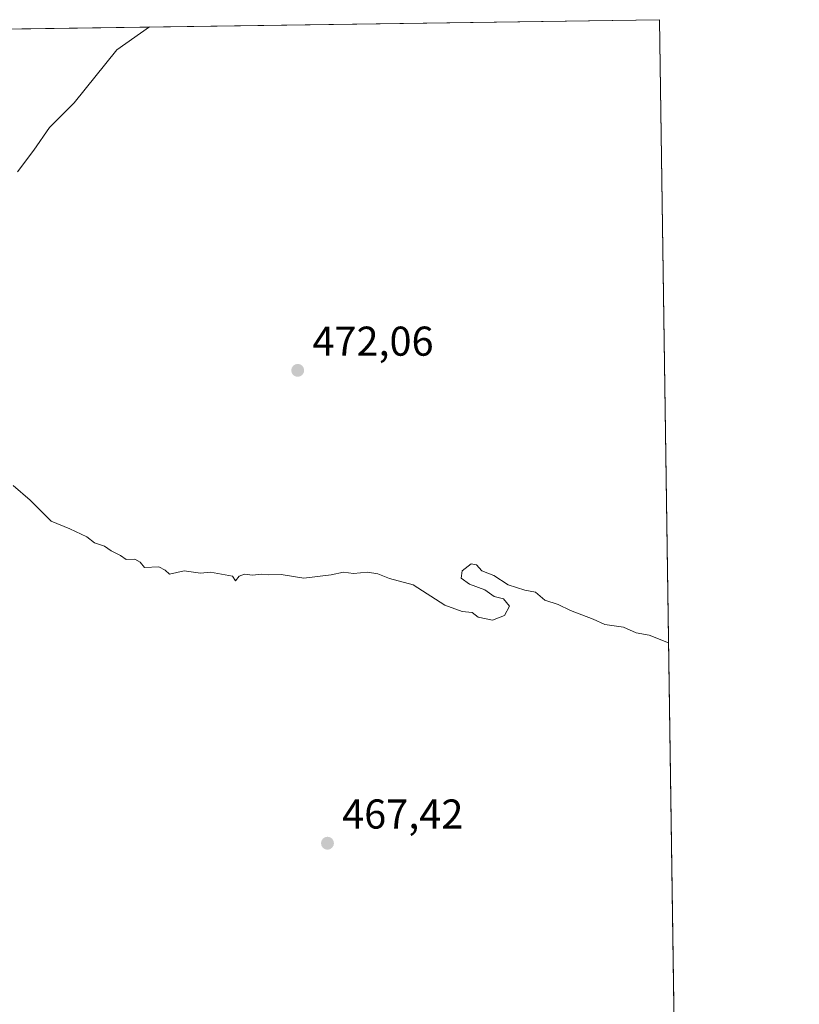
# Model space of a CAD drawing. Units: metres. Extents: x 597247 to 600716, y 4726802 to 4729164.
# Drawn here: x 600506 to 600693, y 4728927 to 4729164 of the extents above; entities that cross this region are included whole.
import ezdxf

# ---------------------------------------------------------------- set-up
doc = ezdxf.new("R2010")
doc.units = ezdxf.units.M
doc.header["$MEASUREMENT"] = 0
for name, color, linetype, lineweight in [('Comarca CxS', 21, 'Continuous', 0), ('Comunidad Autónoma CxS', 142, 'Continuous', 0), ('Cultivos herbáceos CxS', 92, 'Continuous', 0), ('Curva de nivel normal', 30, 'Continuous', 0), ('Matorral CxS', 135, 'Continuous', 0), ('Municipio CxS', 4, 'Continuous', 0), ('Núcleo urbano CxS', 7, 'Continuous', 0), ('Provincia CxS', 1, 'Continuous', 0), ('Punto de cota en terreno', 7, 'Continuous', 0), ('Rótulo de punto de cota en terreno', 7, 'Continuous', 0)]:
    doc.layers.add(name, color=color, linetype=linetype, lineweight=lineweight)
doc.styles.add('Style-Arial', font='txt')

# ---------------------------------------------------------------- blocks, each defined once
blk = doc.blocks.new('*U15')
at = {"layer": 'Matorral CxS', "color": 135, "linetype": 'Continuous', "lineweight": 0}
for points in [[(600501.5001999997, 4729162.0546, 464.5973999999987), (600469.5486000003, 4729134.627900001, 462.5510999999969), (600465.1233000001, 4729161.533700001, 455.8132999999943)], [(600552.3952000003, 4729162.783299999, 471.8120000000054), (600552.3515, 4729162.738500001, 471.8092000000034), (600552.3008000003, 4729162.782000001, 471.7936000000045)]]:
    blk.add_3dface(points, dxfattribs=at)
blk = doc.blocks.new('5PATER')
at = {"layer": 'Núcleo urbano CxS', "linetype": 'Continuous', "lineweight": 0}
h = blk.add_hatch(color=51, dxfattribs=at)
edge = h.paths.add_edge_path()
edge.add_ellipse((0, 0), major_axis=(-0.1095731443231308, -0.1110710700762829), ratio=0.9994222409660322, start_angle=0, end_angle=360)

msp = doc.modelspace()

# ---------------------------------------------------------------- linework, layer by layer
at = {"layer": 'Comarca CxS', "color": 21, "linetype": 'Continuous', "lineweight": 0, "flags": 128}
msp.add_lwpolyline([(597891.502918809, 4726810.872091322), (597279.9500007338, 4726802.1199827), (597247.4500007342, 4729115.459982679), (598934.8610115198, 4729139.6219463), (600659.7100007618, 4729164.319982676), (600663.4818784435, 4728904.85898846), (600675.7090979017, 4728063.769540556), (600693.3400007602, 4726850.969982703), (600008.5856354111, 4726841.170267244)], close=True, dxfattribs=at)
at = {"layer": 'Comunidad Autónoma CxS', "color": 142, "linetype": 'Continuous', "lineweight": 0, "flags": 128}
msp.add_lwpolyline([(597891.502918809, 4726810.872091322), (597279.9500007338, 4726802.1199827), (597247.4500007342, 4729115.459982679), (598934.8610115198, 4729139.6219463), (600659.7100007618, 4729164.319982676), (600663.4818784435, 4728904.85898846), (600675.7090979017, 4728063.769540556), (600693.3400007602, 4726850.969982703), (600008.5856354111, 4726841.170267244)], close=True, dxfattribs=at)
at = {"layer": 'Cultivos herbáceos CxS', "color": 92, "linetype": 'Continuous', "lineweight": 0, "extrusion": (-0.01581179689017706, -0.0002264178686746071, 0.9998749600895367), "elevation": -10094.82644815204, "flags": 128}
msp.add_lwpolyline([(-4720079.240861884, 668127.298799036), (-4720079.240861884, 668234.6380225875)], dxfattribs=at)
at = {"layer": 'Cultivos herbáceos CxS', "color": 92, "linetype": 'Continuous', "lineweight": 0, "extrusion": (0.0006087741951379004, -0.0418771326042526, 0.9991225826488086), "elevation": -197205.0812697966, "flags": 128}
msp.add_lwpolyline([(669337.5638604842, 4715812.216205835), (669337.5638604842, 4715131.847522275)], dxfattribs=at)
at = {"layer": 'Cultivos herbáceos CxS', "color": 92, "linetype": 'Continuous', "lineweight": 0, "extrusion": (-0.1402271191534879, -0.002007874050165186, 0.990117328146373), "elevation": -93242.15123847635, "flags": 128}
msp.add_lwpolyline([(-4720079.79193609, 661610.6597770075), (-4720079.79193609, 661661.9726931743)], dxfattribs=at)
at = {"layer": 'Cultivos herbáceos CxS', "color": 92, "linetype": 'Continuous', "lineweight": 0, "extrusion": (-0.1919921955832586, 0.1263156559453552, 0.9732334519005265), "elevation": 482525.1093551407, "flags": 128}
msp.add_lwpolyline([(-4280858.695780349, -2041338.348620445), (-4280858.687332855, -2041338.280305735), (-4280858.749000042, -2041338.268122219)], dxfattribs=at)
at = {"layer": 'Cultivos herbáceos CxS', "color": 92, "linetype": 'Continuous', "lineweight": 0}
msp.add_polyline3d([(600220.3130999999, 4729158.0283, 444.9112000000023), (600301.9511000002, 4729159.1972, 446.4496999999974), (600297.2401000002, 4729152.295100001, 446.0786999999983), (600294.5021000003, 4729145.115900001, 445.9514999999956), (600302.8629000002, 4729127.747500001, 453.053700000004), (600317.2297, 4729129.0067, 456.8398000000016), (600329.4417000003, 4729135.417500001, 452.523199999996), (600351.8142999997, 4729139.1821, 450.7617999999929), (600403.4559000004, 4729149.325099999, 451.7182999999932), (600428.4068999998, 4729161.007999999, 452.0280000000057), (600465.1233000001, 4729161.533700001, 455.8132999999943), (600469.5486000003, 4729134.627900001, 462.5510999999969), (600501.5001999997, 4729162.0546, 464.5973999999987), (600552.3008000003, 4729162.782000001, 471.7936000000045), (600552.3515, 4729162.738500001, 471.8092000000034), (600552.3952000003, 4729162.783299999, 471.8120000000054), (600659.7100000001, 4729164.32, 473.5093999999954), (600675.7093000002, 4728063.7534, 461.3448000000063)], dxfattribs=at)
at = {"layer": 'Curva de nivel normal', "color": 30, "linetype": 'Continuous', "lineweight": 0, "elevation": 470, "flags": 128}
for points in [[(600537.0439999999, 4729162.5636), (600529.1500000004, 4729157.0601), (600518.9400000004, 4729144.290100001), (600512.9699999997, 4729138.4101), (600509.1900000004, 4729132.960100001), (600505.2699999996, 4729127.6801)], [(600504.2199999997, 4729052.2401), (600508.3399999999, 4729048.6801), (600513.3899999997, 4729043.640100001), (600517.8600000005, 4729041.8101), (600521.9500000002, 4729039.860099999), (600523.7800000003, 4729038.460100001), (600526.25, 4729037.600099999), (600527.8499999996, 4729036.530099999), (600530.0700000003, 4729035.420100001), (600531.3899999997, 4729034.4001), (600533.4900000002, 4729034.5001), (600534.7599999999, 4729033.770099999), (600535.8200000003, 4729032.5001), (600539.2800000003, 4729032.630100001), (600540.8300000001, 4729031.840100001), (600541.8899999997, 4729030.9001), (600545.3399999999, 4729031.690099999), (600549.3300000001, 4729031.170100001), (600551.7400000002, 4729031.4001), (600557.04, 4729030.390100001), (600557.7599999999, 4729029.300100001), (600558.6200000001, 4729030.440099999), (600559.8799999999, 4729030.9301), (600561.7999999998, 4729030.670100001), (600563.9400000004, 4729030.9001), (600565.7199999997, 4729030.7301), (600568.7199999997, 4729030.850099999), (600574.1600000003, 4729029.970100001), (600580.7400000002, 4729030.700099999), (600583.7400000002, 4729031.4001), (600586.0700000003, 4729031.0601), (600589.4699999997, 4729031.420100001), (600592, 4729031.020099999), (600594.7599999999, 4729029.890100001), (600600.5, 4729028.370100001), (600608.0899999999, 4729023.4301), (600612.2800000003, 4729021.950099999), (600614.6299999999, 4729021.640100001), (600616.0899999999, 4729020.540100001), (600619.5199999996, 4729019.8201), (600622.4400000004, 4729020.950099999), (600623.6600000003, 4729023.1801), (600622.1900000004, 4729024.940099999), (600619.9199999999, 4729025.540100001), (600617.7000000002, 4729027.120100001), (600614.0099999999, 4729028.530099999), (600612.04, 4729029.9301), (600612.2400000002, 4729031.7401), (600614.4100000003, 4729033.350099999), (600615.7000000002, 4729033.120100001), (600616.9600000001, 4729031.7401), (600619.8700000001, 4729030.540100001), (600623.3200000003, 4729028.340100001), (600627.3399999999, 4729027.040100001), (600629.9199999999, 4729026.530099999), (600632.1200000001, 4729024.6801), (600635.3300000001, 4729023.600099999), (600638.2800000003, 4729022.130100001), (600643.7400000002, 4729020.0601), (600646.5899999999, 4729018.8201), (600651.0700000003, 4729018.140100001), (600654.0700000003, 4729016.7601), (600657.2599999999, 4729016.2401), (600661.8902000004, 4729014.345100001)]]:
    msp.add_lwpolyline(points, dxfattribs=at)
at = {"layer": 'Matorral CxS', "color": 135, "linetype": 'Continuous', "lineweight": 0, "extrusion": (-0.1919921955832586, 0.1263156559453552, 0.9732334519005265), "elevation": 482525.1093551407, "flags": 128}
msp.add_lwpolyline([(-4280858.695780349, -2041338.348620445), (-4280858.687332855, -2041338.280305735), (-4280858.749000042, -2041338.268122219)], dxfattribs=at)
at = {"layer": 'Matorral CxS', "color": 135, "linetype": 'Continuous', "lineweight": 0, "extrusion": (-0.1910843639369209, -0.002628672228331947, 0.9815700973140626), "elevation": -126724.4747685542, "flags": 128}
msp.add_lwpolyline([(-4720454.582676354, 653370.7580720888), (-4720454.582676354, 653370.8543555252)], dxfattribs=at)
at = {"layer": 'Municipio CxS', "color": 4, "linetype": 'Continuous', "lineweight": 0, "flags": 128}
msp.add_lwpolyline([(598934.8610115198, 4729139.6219463), (600659.7100007618, 4729164.319982676), (600663.4818784435, 4728904.85898846), (600659.5420000001, 4728897.604), (600651.9209999995, 4728887.004000002), (600635.1209999998, 4728867.293999999), (600628.2309999987, 4728857.982), (600621.8100000005, 4728850.333000001), (600616.231999999, 4728844.609999999), (600612.7749999998, 4728840.462), (600577.8120000008, 4728784.848999999), (600505.9469999991, 4728670.545000001)], dxfattribs=at)
at = {"layer": 'Provincia CxS', "color": 1, "linetype": 'Continuous', "lineweight": 0, "flags": 128}
msp.add_lwpolyline([(597891.502918809, 4726810.872091322), (597279.9500007338, 4726802.1199827), (597247.4500007342, 4729115.459982679), (598934.8610115198, 4729139.6219463), (600659.7100007618, 4729164.319982676), (600663.4818784435, 4728904.85898846), (600675.7090979017, 4728063.769540556), (600693.3400007602, 4726850.969982703), (600008.5856354111, 4726841.170267244)], close=True, dxfattribs=at)

# ---------------------------------------------------------------- block references
at = {"layer": 'Matorral CxS', "color": 135, "linetype": 'Continuous', "lineweight": 0}
msp.add_blockref('*U15', (0, 0), dxfattribs=at)
at = {"layer": 'Punto de cota en terreno', "color": 7, "linetype": 'Continuous', "lineweight": 0, "xscale": 10, "yscale": 10, "zscale": 10}
for p in [(600572.6900000004, 4729079.939999999, 472.0599999999977), (600579.8499999996, 4728966.16, 467.4199999999983)]:
    msp.add_blockref('5PATER', p, dxfattribs=at)

# ---------------------------------------------------------------- texts
at = {"layer": 'Rótulo de punto de cota en terreno', "color": 7, "linetype": 'Continuous', "lineweight": 0, "style": 'Style-Arial'}
for s, p in [('472,06', (600576.2177999998, 4729083.467800001)), ('467,42', (600583.3777999999, 4728969.687799999))]:
    msp.add_text(s, height=7.000000000000002, dxfattribs=at).set_placement(p)

doc.saveas('drawing.dxf')
